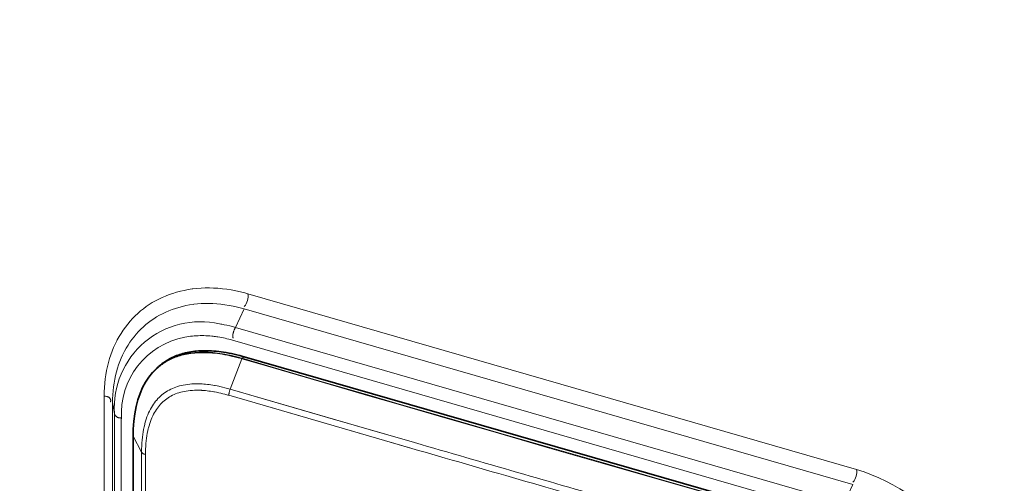
# Model space of a CAD drawing. Units: inches. Extents: x 12 to 116, y -3 to 85.
# Drawn here: x 104 to 107, y 61 to 63 of the extents above; entities that cross this region are included whole.
import ezdxf

# ---------------------------------------------------------------- set-up
doc = ezdxf.new("R2010")
doc.units = ezdxf.units.IN
doc.header["$MEASUREMENT"] = 0

msp = doc.modelspace()

# ---------------------------------------------------------------- linework, layer by layer
at = {"color": 7, "lineweight": 9}
for points in [[(100.3533, 65.9573, 0.000164), (100.3543, 57.8315, -0.006159)], [(110.8542, 61.8568, -0.000103), (110.8534, 54.8006, 0.183901)], [(107.1936, 60.521, 0.311768), (106.6888, 61.1716), (104.551, 61.7887), (104.5407, 61.7916), (104.5245, 61.7956), (104.5085, 61.7992), (104.4926, 61.8022), (104.4768, 61.8046), (104.4612, 61.8066), (104.4458, 61.808), (104.4306, 61.8089), (104.4156, 61.8093), (104.4008, 61.8092), (104.3862, 61.8086), (104.3719, 61.8076), (104.3578, 61.806), (104.3553, 61.8057), (104.3413, 61.8036), (104.3275, 61.8009), (104.3139, 61.7979), (104.3005, 61.7943), (104.2873, 61.7903), (104.2745, 61.7859), (104.2619, 61.781), (104.2497, 61.7758), (104.2378, 61.7701), (104.2263, 61.7641), (104.2152, 61.7577), (104.2044, 61.751), (104.194, 61.7439), (104.1839, 61.7364), (104.1741, 61.7284), (104.1644, 61.72), (104.1551, 61.7111), (104.146, 61.7018), (104.1372, 61.6921), (104.1287, 61.682), (104.1206, 61.6715), (104.1129, 61.6607), (104.1055, 61.6496), (104.0986, 61.6382), (104.092, 61.6265), (104.0906, 61.6236), (104.0846, 61.6117), (104.0791, 61.5995), (104.074, 61.587), (104.0693, 61.5741), (104.065, 61.5609), (104.0611, 61.5473), (104.0576, 61.5333), (104.0546, 61.5191), (104.052, 61.5045), (104.0499, 61.4897), (104.0482, 61.4746), (104.0471, 61.4592), (104.0464, 61.4437), (104.0462, 61.4296), (104.0462, 57.512)], [(104.1071, 57.4314), (104.1063, 61.3529), (104.1035, 61.3528), (104.1013, 61.3528), (104.0994, 61.353), (104.0977, 61.3532), (104.0962, 61.3535), (104.0947, 61.354), (104.0933, 61.3546), (104.0919, 61.3553), (104.0905, 61.3562), (104.0891, 61.3572), (104.0879, 61.3583), (104.0874, 61.3588), (104.0862, 61.36), (104.0852, 61.3614), (104.0843, 61.3628), (104.0835, 61.3642), (104.0829, 61.3657), (104.0825, 61.3671), (104.0821, 61.3685, -0.501686), (104.4516, 61.6831, -0.008904), (104.4675, 61.6803, -0.022202), (104.5071, 61.6707), (104.5068, 61.6701), (104.5064, 61.6694), (104.5061, 61.6688), (104.5058, 61.6681), (104.5055, 61.6674), (104.5054, 61.6673), (104.5051, 61.6666), (104.5048, 61.6659), (104.5045, 61.6652), (104.5042, 61.6645), (104.5039, 61.6638), (104.5038, 61.6637), (104.5032, 61.6622), (104.5026, 61.6607), (104.502, 61.6592), (104.5014, 61.6576), (104.5009, 61.6561), (104.5004, 61.6546), (104.4999, 61.6531), (104.4994, 61.6515), (104.499, 61.65), (104.4986, 61.6484), (104.4984, 61.6476), (104.4981, 61.6461), (104.4979, 61.6445), (104.4977, 61.6429), (104.4976, 61.6413), (104.4977, 61.6397), (104.4977, 61.6391), (104.4979, 61.6375), (104.4982, 61.6361), (104.4985, 61.6348), (104.499, 61.6337), (104.4996, 61.6327)], [(104.1071, 61.3489, -0.380022), (104.3295, 61.6365), (104.3359, 61.6376), (104.3424, 61.6386), (104.349, 61.6394), (104.3556, 61.6402), (104.356, 61.6402), (104.3627, 61.6408), (104.3694, 61.6412), (104.3761, 61.6415), (104.3828, 61.6417), (104.3895, 61.6418), (104.3962, 61.6417, -0.019787), (104.4246, 61.6399, -0.011115), (104.4413, 61.6378, -0.002171), (104.4455, 61.6372, -0.031271), (104.4964, 61.6259), (106.6341, 61.0087, -0.311203), (107.0235, 60.507), (107.0235, 56.5895)], [(104.1775, 57.3971), (104.1775, 61.2328), (104.1479, 61.2887), (104.1479, 61.2891, -0.001327), (104.1479, 61.2962, -0.00406), (104.1481, 61.3055, -0.006616), (104.1487, 61.3197, -0.006439), (104.1496, 61.3331, -0.007588), (104.1511, 61.3481, -0.006802), (104.1525, 61.3592, -0.01202), (104.1561, 61.3813), (104.1564, 61.3826), (104.1579, 61.3898), (104.1595, 61.3967), (104.1612, 61.4035), (104.1629, 61.4101), (104.1648, 61.4165), (104.1668, 61.4228), (104.1688, 61.4289), (104.171, 61.4349), (104.1733, 61.4407), (104.1756, 61.4464), (104.1781, 61.452), (104.1806, 61.4574), (104.1832, 61.4627), (104.1854, 61.4669), (104.1882, 61.472), (104.1911, 61.477), (104.1941, 61.4819), (104.1972, 61.4866), (104.2004, 61.4913), (104.2037, 61.4959), (104.207, 61.5003), (104.2105, 61.5045), (104.214, 61.5087), (104.2175, 61.5127), (104.2212, 61.5166), (104.2249, 61.5203), (104.2286, 61.5239), (104.2349, 61.5296), (104.2352, 61.5298, -0.009794), (104.2411, 61.5347)], [(106.1594, 60.9707), (105.8585, 61.0572, -0.000428), (105.1364, 61.2657), (105.0131, 61.3014), (104.7152, 61.3879), (104.4886, 61.4539), (104.5299, 61.5603)], [(104.4886, 61.4539, 0.017533), (104.4522, 61.4632), (104.4488, 61.4639), (104.4427, 61.4651), (104.4365, 61.4663), (104.4337, 61.4668), (104.4275, 61.4678), (104.4212, 61.4688), (104.415, 61.4696), (104.4088, 61.4704), (104.4025, 61.471), (104.3962, 61.4716), (104.39, 61.472), (104.3882, 61.4721), (104.3794, 61.4724), (104.3708, 61.4725), (104.3624, 61.4724), (104.3543, 61.472), (104.3464, 61.4714), (104.3387, 61.4705), (104.3313, 61.4694), (104.3241, 61.4681), (104.3171, 61.4666), (104.3104, 61.4649), (104.3038, 61.463), (104.2975, 61.4609), (104.2919, 61.4588), (104.2858, 61.4562), (104.28, 61.4535), (104.2743, 61.4506), (104.2688, 61.4475), (104.2635, 61.4442), (104.2584, 61.4408), (104.2534, 61.4371), (104.2486, 61.4332), (104.2438, 61.4291), (104.2392, 61.4248), (104.2348, 61.4203), (104.2305, 61.4155), (104.2268, 61.411), (104.2228, 61.4059), (104.2191, 61.4006), (104.2154, 61.395), (104.2119, 61.3891), (104.2085, 61.383), (104.2053, 61.3767), (104.2022, 61.37), (104.1993, 61.3631), (104.1965, 61.3559), (104.1939, 61.3485), (104.1914, 61.3407), (104.1891, 61.3326), (104.1884, 61.3296), (104.1863, 61.3211), (104.1845, 61.3124), (104.1829, 61.3035), (104.1815, 61.2943), (104.1803, 61.2848), (104.1793, 61.275), (104.1785, 61.2648), (104.1779, 61.2542), (104.1776, 61.2431), (104.1775, 61.2328), (104.1781, 61.2318), (104.1789, 61.2307), (104.1798, 61.2298), (104.1809, 61.2288), (104.1822, 61.2279), (104.1836, 61.227), (104.1852, 61.2262), (104.1865, 61.2255), (104.188, 61.2249), (104.1896, 61.2243), (104.1912, 61.2238), (104.1912, 61.2238)], [(104.1912, 57.3881), (104.1912, 61.2238), (104.1912, 61.2323), (104.1915, 61.2429), (104.192, 61.253), (104.1927, 61.2628), (104.1936, 61.2722), (104.1947, 61.2812), (104.196, 61.29), (104.1975, 61.2986), (104.1992, 61.3068), (104.2011, 61.3149), (104.2018, 61.3176), (104.2039, 61.3253), (104.2062, 61.3327), (104.2086, 61.3398), (104.2112, 61.3466), (104.2139, 61.3532), (104.2167, 61.3594), (104.2197, 61.3655), (104.2228, 61.3712), (104.2261, 61.3767), (104.2295, 61.382), (104.2329, 61.387), (104.2366, 61.3918), (104.2403, 61.3964), (104.2443, 61.4008), (104.2484, 61.4051), (104.2526, 61.4092), (104.257, 61.413), (104.2615, 61.4167), (104.266, 61.4201), (104.2708, 61.4233), (104.2757, 61.4264), (104.2808, 61.4293), (104.2861, 61.432), (104.2916, 61.4346), (104.2972, 61.437), (104.3028, 61.4391), (104.3087, 61.441), (104.3148, 61.4428), (104.3211, 61.4444), (104.3276, 61.4459), (104.3344, 61.4471), (104.3413, 61.4481), (104.3485, 61.4489), (104.3559, 61.4495), (104.3635, 61.4498), (104.3714, 61.45), (104.3795, 61.4499), (104.3879, 61.4496), (104.3897, 61.4495), (104.3957, 61.4491), (104.4017, 61.4486), (104.4077, 61.4479), (104.4136, 61.4472), (104.4196, 61.4464), (104.4255, 61.4455), (104.4315, 61.4445), (104.4342, 61.444), (104.4401, 61.4429), (104.4459, 61.4417), (104.4491, 61.441, -0.014185), (104.4768, 61.4341, -0.003961), (104.4842, 61.432), (104.4842, 61.4328), (104.4843, 61.4351), (104.4845, 61.4373), (104.4847, 61.4387), (104.485, 61.4409), (104.4854, 61.4431), (104.4859, 61.4453), (104.4865, 61.4475), (104.4871, 61.4496), (104.4878, 61.4518), (104.4886, 61.4539), (104.8307, 61.3544), (105.1365, 61.2657)], [(105.881, 61.0276), (106.0085, 60.991), (106.131, 60.9558), (106.5408, 60.8384), (106.1974, 60.9367), (105.881, 61.0277, -0.000462), (105.1264, 61.2455), (105.0028, 61.2813), (104.4842, 61.432), (104.8263, 61.3325), (105.1237, 61.2463)]]:
    msp.add_lwpolyline(points, format="xyb", dxfattribs=at)
for points in [[(104.5384, 61.7359), (104.5289, 61.7385), (104.5141, 61.7422), (104.4994, 61.7455), (104.4848, 61.7482), (104.4704, 61.7505), (104.4561, 61.7523), (104.442, 61.7536), (104.428, 61.7544), (104.4142, 61.7548), (104.4007, 61.7547), (104.3873, 61.7542), (104.3742, 61.7532), (104.3612, 61.7518), (104.3589, 61.7515), (104.3461, 61.7495), (104.3335, 61.7471), (104.321, 61.7443), (104.3087, 61.741), (104.2966, 61.7374), (104.2848, 61.7333), (104.2733, 61.7289), (104.2621, 61.724), (104.2512, 61.7189), (104.2407, 61.7133), (104.2304, 61.7075), (104.2206, 61.7013), (104.2111, 61.6948), (104.2018, 61.6879), (104.1928, 61.6806), (104.1839, 61.6729), (104.1753, 61.6648), (104.167, 61.6562), (104.1589, 61.6473), (104.1512, 61.6381), (104.1437, 61.6285), (104.1366, 61.6186), (104.1299, 61.6083), (104.1235, 61.5979), (104.1175, 61.5871), (104.1162, 61.5845), (104.1107, 61.5736), (104.1057, 61.5624), (104.101, 61.5509), (104.0967, 61.5391), (104.0927, 61.527), (104.0892, 61.5145), (104.086, 61.5017), (104.0832, 61.4887), (104.0808, 61.4753), (104.0789, 61.4617), (104.0774, 61.4478), (104.0763, 61.4338), (104.0757, 61.4195), (104.0755, 61.4066)], [(104.2443, 61.5383), (104.2445, 61.5385), (104.2488, 61.5417), (104.2531, 61.5447), (104.2575, 61.5476), (104.262, 61.5504), (104.2665, 61.553), (104.2712, 61.5556), (104.276, 61.5581), (104.2808, 61.5605), (104.2858, 61.5627), (104.2909, 61.5649), (104.2961, 61.5669), (104.3014, 61.5689), (104.3068, 61.5707), (104.3123, 61.5724), (104.3178, 61.574), (104.3224, 61.5752)], [(104.2448, 61.5376), (104.245, 61.5377), (104.2493, 61.5408), (104.2536, 61.5438), (104.258, 61.5467), (104.2625, 61.5494), (104.2671, 61.5521), (104.2718, 61.5546), (104.2766, 61.557), (104.2815, 61.5594), (104.2865, 61.5616), (104.2916, 61.5638), (104.2968, 61.5658), (104.3021, 61.5677), (104.3075, 61.5695), (104.313, 61.5712), (104.3185, 61.5727), (104.3228, 61.5738)], [(104.3244, 61.5742), (104.3307, 61.5756), (104.3371, 61.5769), (104.3436, 61.578), (104.3503, 61.579), (104.3571, 61.5799), (104.3641, 61.5806), (104.3713, 61.5812), (104.3731, 61.5813), (104.3804, 61.5817), (104.3879, 61.5819), (104.3955, 61.5819), (104.4032, 61.5818), (104.411, 61.5815), (104.419, 61.5811), (104.427, 61.5805), (104.4353, 61.5797), (104.4436, 61.5787), (104.4522, 61.5776), (104.4609, 61.5762), (104.4697, 61.5747), (104.4787, 61.573), (104.488, 61.571), (104.4974, 61.5689), (104.507, 61.5666), (104.5169, 61.564), (104.5269, 61.5612), (104.5299, 61.5603), (104.6194, 61.5343), (104.7996, 61.4819), (104.9797, 61.4295), (105.0702, 61.4033), (105.2504, 61.3511), (105.4306, 61.299), (105.6108, 61.2469), (105.791, 61.195), (105.9713, 61.1431), (106.1516, 61.0913)], [(104.3245, 61.5757), (104.3308, 61.5772), (104.3372, 61.5785), (104.3438, 61.5796), (104.3505, 61.5806), (104.3573, 61.5815), (104.3643, 61.5822), (104.3715, 61.5828), (104.3734, 61.5829), (104.3808, 61.5833), (104.3883, 61.5836), (104.3958, 61.5836), (104.4036, 61.5835), (104.4114, 61.5832), (104.4194, 61.5828), (104.4275, 61.5822), (104.4357, 61.5814), (104.4441, 61.5805), (104.4527, 61.5793), (104.4614, 61.578), (104.4702, 61.5765), (104.4793, 61.5747), (104.4885, 61.5728), (104.498, 61.5707), (104.5076, 61.5683), (104.5175, 61.5658), (104.5276, 61.563), (104.5309, 61.562), (104.5373, 61.5675)], [(106.3324, 61.0414), (106.5869, 60.9685), (106.3324, 61.0414), (106.1521, 61.0931), (105.9719, 61.1449), (105.7917, 61.1967), (105.6115, 61.2487), (105.4314, 61.3007), (105.2512, 61.3528), (105.0711, 61.405), (104.9806, 61.4312), (104.8005, 61.4835), (104.6205, 61.5359), (104.5309, 61.562)], [(104.235, 61.5295), (104.2352, 61.5298)], [(104.0462, 61.4296), (104.0482, 61.4291), (104.0508, 61.4285), (104.0538, 61.4279), (104.0562, 61.4274), (104.0581, 61.4269), (104.0597, 61.4263), (104.0612, 61.4257), (104.0624, 61.425), (104.0636, 61.4242), (104.0646, 61.4234), (104.0656, 61.4224), (104.0664, 61.4213), (104.0672, 61.4201), (104.0678, 61.419), (104.0684, 61.4176), (104.0688, 61.4163), (104.0691, 61.415), (104.0692, 61.4138), (104.0692, 61.4128), (104.069, 61.4118), (104.0688, 61.4109), (104.0684, 61.4102), (104.068, 61.4095), (104.0674, 61.409)], [(104.1479, 61.2891), (104.1479, 57.453)]]:
    msp.add_lwpolyline(points, dxfattribs=at)
for points in [[(106.6449, 61.0536), (106.6762, 61.1188), (104.5384, 61.7359), (104.5071, 61.6707)], [(104.0821, 61.3685), (104.0755, 61.4066), (104.0755, 57.489), (104.0821, 57.4509)]]:
    msp.add_lwpolyline(points, close=True, dxfattribs=at)
at = {"color": 7, "lineweight": 35}
msp.add_lwpolyline([(106.5932, 60.974), (104.5373, 61.5675), (104.5328, 61.5688), (104.5226, 61.5716), (104.5126, 61.5741), (104.5029, 61.5764), (104.4933, 61.5786), (104.484, 61.5805), (104.4748, 61.5821), (104.4658, 61.5836), (104.457, 61.5849), (104.4484, 61.586), (104.4399, 61.587), (104.4316, 61.5877), (104.4234, 61.5883), (104.4154, 61.5886), (104.4075, 61.5888), (104.3997, 61.5889), (104.392, 61.5888), (104.3845, 61.5885), (104.3771, 61.588), (104.3698, 61.5874), (104.365, 61.5869), (104.358, 61.586), (104.3511, 61.585), (104.3444, 61.5838), (104.3379, 61.5826), (104.3315, 61.5811), (104.3252, 61.5795), (104.3222, 61.5787), (104.3167, 61.5771), (104.3113, 61.5753), (104.3059, 61.5735), (104.3007, 61.5715), (104.2955, 61.5694), (104.2904, 61.5672), (104.2854, 61.5649), (104.2805, 61.5625), (104.2757, 61.5599), (104.271, 61.5573), (104.2665, 61.5546), (104.2621, 61.5518), (104.2577, 61.5489), (104.2534, 61.5458), (104.2492, 61.5427), (104.245, 61.5394), (104.2441, 61.5386, 0.007473), (104.2404, 61.5355, 0.013164), (104.2344, 61.5303), (104.2296, 61.526), (104.2158, 61.5119), (104.203, 61.496), (104.1914, 61.4784), (104.181, 61.4592), (104.172, 61.4384), (104.1644, 61.416), (104.1582, 61.3923), (104.1535, 61.3672), (104.1502, 61.3409), (104.1483, 61.3135), (104.1478, 61.2891), (104.1478, 57.4534, 0.153182)], format="xyb", dxfattribs=at)
msp.add_lwpolyline([(104.2404, 61.5355), (104.2344, 61.5303)], dxfattribs=at)
at = {"color": 7, "lineweight": 9}
for centre, radius, start, end in [((104.4969, 61.7798), 0.0548, 319.2237, 9.3701), ((102.7736, 67.8453), 6.4586, 283.8752, 283.89473), ((104.3599, 61.4243), 0.154, 103.3185, 103.9417), ((104.5335, 61.5592), 0.00378, 132.3318, 162.3187), ((104.3596, 61.3846), 0.1912, 130.6899, 131.6819), ((104.3615, 61.3825), 0.194, 126.9501, 128.0481), ((113.8706, 59.4883), 9.8972, 168.97336, 168.98645), ((104.1485, 61.2891), 0.000773, 178.5493, 207.8968), ((106.6348, 61.1626), 0.0548, 319.219, 9.3682)]:
    msp.add_arc(centre, radius, start, end, dxfattribs=at)
at = {"color": 7, "lineweight": 35}
msp.add_arc((104.352, 61.3967), 0.1779, 127.2732, 128.0435, dxfattribs=at)
at = {"color": 7, "lineweight": 9}
msp.add_open_spline([(104.2419, 61.5353), (104.2416, 61.5351), (104.2413, 61.5349), (104.2411, 61.5347)], degree=3, dxfattribs=at)

doc.saveas('drawing.dxf')
